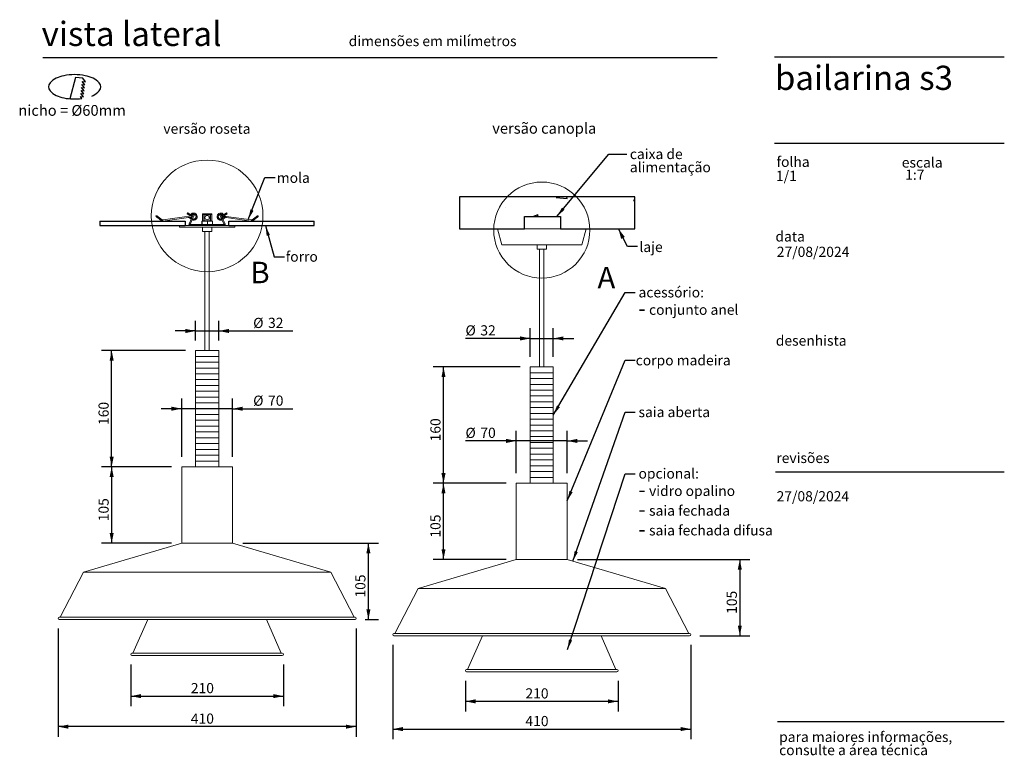
# Model space of a CAD drawing. Units: millimetres. Extents: x 0 to 199, y 0 to 267.
# Drawn here: x 5 to 199, y 122 to 267 of the extents above; entities that cross this region are included whole.
import ezdxf

# ---------------------------------------------------------------- set-up
doc = ezdxf.new("R2010")
doc.units = ezdxf.units.MM
for name, color, linetype in [('01', 7, 'Continuous'), ('NICHO', 7, 'Continuous'), ('SLD-0', 179, 'Continuous')]:
    doc.layers.add(name, color=color, linetype=linetype)
doc.layers.add('04', color=7, linetype='Continuous', lineweight=30)
doc.styles.add('SLDTEXTSTYLE0', font='TXT', dxfattribs={"width": 0.605})
doc.styles.add('SLDTEXTSTYLE1', font='TXT', dxfattribs={"width": 0.638186})
doc.styles.add('SLDTEXTSTYLE2', font='TXT', dxfattribs={"width": 0.7})
doc.dimstyles.new('SLDDIMSTYLE0', dxfattribs={"dimtxt": 0, "dimasz": 2, "dimexe": 0, "dimexo": 0.0625, "dimgap": 0, "dimtad": 0, "dimtih": 1, "dimtoh": 1, "dimdec": 0, "dimrnd": 1e-09, "dimzin": 0, "dimdsep": 46, "dimtxsty": 'Standard', "dimsah": 1, "dimcen": 0.09, "dimadec": 0, "dimazin": 0, "dimtfac": 2, "dimtdec": 0, "dimtofl": 0, "dimtmove": 0, "dimatfit": 3, "dimfxl": 0, "dimfrac": 2, "dimtolj": 1, "dimtzin": 0, "dimarcsym": 0})
doc.dimstyles.new('SLDDIMSTYLE1', dxfattribs={"dimtxt": 2, "dimasz": 2, "dimexe": 0, "dimexo": 0.0625, "dimgap": 0.5, "dimtad": 1, "dimdec": 0, "dimlfac": 7, "dimrnd": 1e-09, "dimzin": 12, "dimdsep": 46, "dimtxsty": 'SLDTEXTSTYLE0', "dimsah": 1, "dimcen": 0.09, "dimadec": 0, "dimazin": 3, "dimtfac": 1, "dimtmove": 0, "dimatfit": 0, "dimfxl": 0, "dimfrac": 2, "dimtolj": 1, "dimtzin": 12, "dimarcsym": 0})
doc.dimstyles.new('SLDDIMSTYLE2', dxfattribs={"dimtxt": 2, "dimasz": 2, "dimexe": 0, "dimexo": 0.0625, "dimgap": 0.5, "dimtad": 1, "dimdec": 1, "dimlfac": 7, "dimrnd": 1e-09, "dimzin": 12, "dimdsep": 46, "dimtxsty": 'SLDTEXTSTYLE0', "dimsah": 1, "dimcen": 0.09, "dimadec": 0, "dimazin": 3, "dimtfac": 1, "dimtdec": 1, "dimtofl": 0, "dimtmove": 0, "dimatfit": 3, "dimfxl": 0, "dimfrac": 2, "dimtolj": 1, "dimtzin": 12, "dimarcsym": 0})
doc.dimstyles.new('SLDDIMSTYLE3', dxfattribs={"dimtxt": 2, "dimasz": 2, "dimexe": 0, "dimexo": 0.0625, "dimgap": 0.5, "dimtad": 1, "dimdec": 1, "dimlfac": 7, "dimrnd": 1e-09, "dimzin": 12, "dimdsep": 46, "dimtxsty": 'SLDTEXTSTYLE0', "dimsah": 1, "dimcen": 0.09, "dimadec": 0, "dimazin": 3, "dimtfac": 1, "dimtdec": 1, "dimtmove": 0, "dimatfit": 0, "dimfxl": 0, "dimfrac": 2, "dimtolj": 1, "dimtzin": 12, "dimarcsym": 0})
doc.dimstyles.new('SLDDIMSTYLE5', dxfattribs={"dimtxt": 2, "dimasz": 2, "dimexe": 0, "dimexo": 0.0625, "dimgap": 0.5, "dimtad": 1, "dimdec": 0, "dimlfac": 7, "dimrnd": 1e-09, "dimzin": 12, "dimdsep": 46, "dimtxsty": 'SLDTEXTSTYLE0', "dimsah": 1, "dimcen": 0.09, "dimadec": 0, "dimazin": 3, "dimtfac": 1, "dimtdec": 0, "dimtmove": 0, "dimatfit": 0, "dimfxl": 0, "dimfrac": 2, "dimtolj": 1, "dimtzin": 12, "dimarcsym": 0})

# ---------------------------------------------------------------- blocks, each defined once
blk = doc.blocks.new('Bloco1')
at = {"layer": 'NICHO', "linetype": 'Continuous'}
for p, q in [((5.29, 4.24), (4.2, 0.04)), ((6.72, 4.06), (5.29, 4.24)), ((7.25, 3.39), (6.72, 4.06)), ((7.02, 1.6), (6.49, 2.27)), ((6.49, 2.27), (7.09, 2.19)), ((7.09, 2.19), (6.57, 2.87)), ((6.57, 2.87), (7.17, 2.79)), ((7.17, 2.79), (6.65, 3.46)), ((6.65, 3.46), (7.25, 3.39)), ((6.56, 0.09), (6.26, 0.47)), ((6.26, 0.47), (6.86, 0.4)), ((6.86, 0.4), (6.34, 1.07)), ((6.34, 1.07), (6.94, 1)), ((6.94, 1), (6.42, 1.67)), ((6.42, 1.67), (7.02, 1.6))]:
    blk.add_line(p, q, dxfattribs=at)
for centre, radius, start, end in [((3.06, 0.73), 3.69, 114.969, 138.3456), ((4.31, -1.95), 6.65, 100.917, 114.969), ((5.13, -6.21), 10.99, 79.083, 100.917), ((5.96, -1.95), 6.65, 65.031, 79.083), ((7.2, 0.73), 3.69, 41.6544, 65.031), ((1.2, 2.39), 1.2, 138.3456, 221.6544), ((9.07, 2.39), 1.2, 318.3456, 41.6544), ((3.06, 4.05), 3.69, 221.6544, 245.031), ((4.31, 6.73), 6.65, 245.031, 259.083), ((5.13, 10.99), 10.99, 259.083, 277.4554), ((5.96, 6.73), 6.65, 292.4162, 294.969), ((7.2, 4.05), 3.69, 294.969, 318.3456)]:
    blk.add_arc(centre, radius, start, end, dxfattribs=at)
blk = doc.blocks.new('Bloco2')
at = {"color": 7, "linetype": 'Continuous'}
blk.add_blockref('Bloco1', (0, 0), dxfattribs=at)
blk = doc.blocks.new('Bloco3')
at = {"color": 7, "linetype": 'Continuous'}
blk.add_blockref('Bloco2', (0, 3.55), dxfattribs=at)
at = {"layer": '01', "insert": (4.64, 2.36), "char_height": 2.1167, "attachment_point": 2, "style": 'SLDTEXTSTYLE0'}
blk.add_mtext('nicho = Ø60mm', dxfattribs=at)
blk = doc.blocks.new('SW_NOTE_0')
at = {"layer": '01', "color": 0, "char_height": 2, "attachment_point": 1, "style": 'SLDTEXTSTYLE0'}
for s, insert in [('caixa de', (0.61, 1.01)), ('alimentação', (0.61, -1.57))]:
    blk.add_mtext(s, dxfattribs=dict(at, insert=insert))
blk = doc.blocks.new('SW_NOTE_2')
at = {"color": 0, "linetype": 'Continuous', "lineweight": 0, "char_height": 2, "attachment_point": 1, "style": 'SLDTEXTSTYLE1'}
for s, insert in [('para maiores informações,', (0, 2.58)), ('consulte a área técnica', (0, -0.01))]:
    blk.add_mtext(s, dxfattribs=dict(at, insert=insert))
blk = doc.blocks.new('_D')
at = {"layer": '04'}
for p, q in [((40.01, 203.88), (40.01, 207.74)), ((44.54, 203.88), (44.54, 207.74)), ((40.01, 205.74), (36.01, 205.74)), ((40.01, 205.74), (44.54, 205.74)), ((44.54, 205.74), (59.13, 205.74))]:
    blk.add_line(p, q, dxfattribs=at)
for points in [[(40.01, 205.74), (38.01, 206.14), (38.01, 205.34)], [(44.54, 205.74), (46.54, 205.34), (46.54, 206.14)]]:
    blk.add_solid(points, dxfattribs=at)
at = {"layer": '04', "char_height": 2, "attachment_point": 1, "style": 'SLDTEXTSTYLE0'}
for s, insert in [('%%c', (51.32, 208.32, 0.01)), ('32', (54.24, 208.33, 0.01))]:
    blk.add_mtext(s, dxfattribs=dict(at, insert=insert))
blk = doc.blocks.new('_D_1')
at = {"layer": '04'}
for p, q in [((38.01, 201.88), (21.51, 201.88)), ((23.51, 179.02), (23.51, 201.88)), ((35.27, 179.02), (21.51, 179.02))]:
    blk.add_line(p, q, dxfattribs=at)
for points in [[(23.51, 201.88), (23.11, 199.88), (23.91, 199.88)], [(23.51, 179.02), (23.91, 181.02), (23.11, 181.02)]]:
    blk.add_solid(points, dxfattribs=at)
at = {"layer": '04', "insert": (20.93, 187.25, 0.01), "char_height": 2, "attachment_point": 1, "rotation": 90, "style": 'SLDTEXTSTYLE0'}
blk.add_mtext('160', dxfattribs=at)
blk = doc.blocks.new('_D_2')
at = {"layer": '01'}
for p, q in [((37.27, 181.02), (37.27, 192.45)), ((47.27, 181.02), (47.27, 192.45)), ((37.27, 190.45), (33.27, 190.45)), ((47.27, 190.45), (37.27, 190.45)), ((47.27, 190.45), (59.13, 190.45))]:
    blk.add_line(p, q, dxfattribs=at)
for points in [[(37.27, 190.45), (35.27, 190.85), (35.27, 190.05)], [(47.27, 190.45), (49.27, 190.05), (49.27, 190.85)]]:
    blk.add_solid(points, dxfattribs=at)
at = {"layer": '01', "char_height": 2, "attachment_point": 1, "style": 'SLDTEXTSTYLE0'}
for s, insert in [('%%c', (51.32, 193.03, 0.01)), ('70', (54.24, 193.04, 0.01))]:
    blk.add_mtext(s, dxfattribs=dict(at, insert=insert))
blk = doc.blocks.new('_D_3')
at = {"layer": '01'}
for p, q in [((35.27, 179.02), (21.51, 179.02)), ((23.51, 179.02), (23.51, 164.02)), ((35.27, 164.02), (21.51, 164.02))]:
    blk.add_line(p, q, dxfattribs=at)
for points in [[(23.51, 179.02), (23.11, 177.02), (23.91, 177.02)], [(23.51, 164.02), (23.91, 166.02), (23.11, 166.02)]]:
    blk.add_solid(points, dxfattribs=at)
at = {"layer": '01', "insert": (20.93, 168.32, 0.01), "char_height": 2, "attachment_point": 1, "rotation": 90, "style": 'SLDTEXTSTYLE0'}
blk.add_mtext('105', dxfattribs=at)
blk = doc.blocks.new('_D_4')
at = {"layer": '01'}
for p, q in [((12.99, 147.25), (12.99, 125.94)), ((71.56, 147.25), (71.56, 125.94)), ((71.56, 127.94), (12.99, 127.94))]:
    blk.add_line(p, q, dxfattribs=at)
for points in [[(12.99, 127.94), (14.99, 127.54), (14.99, 128.34)], [(71.56, 127.94), (69.56, 128.34), (69.56, 127.54)]]:
    blk.add_solid(points, dxfattribs=at)
at = {"layer": '01', "insert": (39.07, 130.52, 0.01), "char_height": 2, "attachment_point": 1, "style": 'SLDTEXTSTYLE0'}
blk.add_mtext('410', dxfattribs=at)
blk = doc.blocks.new('_D_5')
at = {"layer": '01'}
for p, q in [((49.27, 164.02), (75.96, 164.02)), ((73.96, 149.02), (73.96, 164.02)), ((73.33, 149.02), (75.96, 149.02))]:
    blk.add_line(p, q, dxfattribs=at)
for points in [[(73.96, 164.02), (73.56, 162.02), (74.36, 162.02)], [(73.96, 149.02), (74.36, 151.02), (73.56, 151.02)]]:
    blk.add_solid(points, dxfattribs=at)
at = {"layer": '01', "insert": (71.38, 153.32, 0.01), "char_height": 2, "attachment_point": 1, "rotation": 90, "style": 'SLDTEXTSTYLE0'}
blk.add_mtext('105', dxfattribs=at)
blk = doc.blocks.new('_D_6')
at = {"layer": '01'}
for p, q in [((27.27, 140.17), (27.27, 131.94)), ((57.27, 140.17), (57.27, 131.94)), ((27.27, 133.94), (57.27, 133.94))]:
    blk.add_line(p, q, dxfattribs=at)
for points in [[(27.27, 133.94), (29.27, 133.54), (29.27, 134.34)], [(57.27, 133.94), (55.27, 134.34), (55.27, 133.54)]]:
    blk.add_solid(points, dxfattribs=at)
at = {"layer": '01', "insert": (39.07, 136.52, 0.01), "char_height": 2, "attachment_point": 1, "style": 'SLDTEXTSTYLE0'}
blk.add_mtext('210', dxfattribs=at)
blk = doc.blocks.new('_D_8')
at = {"layer": '04'}
for p, q in [((105.76, 200.67), (105.76, 206.27)), ((110.3, 200.67), (110.3, 206.27)), ((105.76, 204.27), (93.04, 204.27)), ((105.76, 204.27), (110.3, 204.27)), ((110.3, 204.27), (114.3, 204.27))]:
    blk.add_line(p, q, dxfattribs=at)
for points in [[(105.76, 204.27), (103.76, 204.67), (103.76, 203.87)], [(110.3, 204.27), (112.3, 203.87), (112.3, 204.67)]]:
    blk.add_solid(points, dxfattribs=at)
at = {"layer": '04', "char_height": 2, "attachment_point": 1, "style": 'SLDTEXTSTYLE0'}
for s, insert in [('%%c', (93.04, 206.85, 0.01)), ('32', (95.96, 206.86, 0.01))]:
    blk.add_mtext(s, dxfattribs=dict(at, insert=insert))
blk = doc.blocks.new('_D_9')
at = {"layer": '04'}
for p, q in [((103.76, 198.67), (86.72, 198.67)), ((88.72, 175.81), (88.72, 198.67)), ((101.03, 175.81), (86.72, 175.81))]:
    blk.add_line(p, q, dxfattribs=at)
for points in [[(88.72, 198.67), (88.32, 196.67), (89.12, 196.67)], [(88.72, 175.81), (89.12, 177.81), (88.32, 177.81)]]:
    blk.add_solid(points, dxfattribs=at)
at = {"layer": '04', "insert": (86.14, 184.03, 0.01), "char_height": 2, "attachment_point": 1, "rotation": 90, "style": 'SLDTEXTSTYLE0'}
blk.add_mtext('160', dxfattribs=at)
blk = doc.blocks.new('_D_10')
at = {"layer": '01'}
for p, q in [((103.03, 177.81), (103.03, 186.12)), ((113.03, 177.81), (113.03, 186.12)), ((103.03, 184.12), (93.04, 184.12)), ((113.03, 184.12), (103.03, 184.12)), ((113.03, 184.12), (117.03, 184.12))]:
    blk.add_line(p, q, dxfattribs=at)
for points in [[(103.03, 184.12), (101.03, 184.52), (101.03, 183.72)], [(113.03, 184.12), (115.03, 183.72), (115.03, 184.52)]]:
    blk.add_solid(points, dxfattribs=at)
at = {"layer": '01', "char_height": 2, "attachment_point": 1, "style": 'SLDTEXTSTYLE0'}
for s, insert in [('%%c', (93.04, 186.7, 0.01)), ('70', (95.96, 186.71, 0.01))]:
    blk.add_mtext(s, dxfattribs=dict(at, insert=insert))
blk = doc.blocks.new('_D_11')
at = {"layer": '01'}
for p, q in [((115.03, 160.81), (148.95, 160.81)), ((146.95, 160.81), (146.95, 145.81)), ((139.09, 145.81), (148.95, 145.81))]:
    blk.add_line(p, q, dxfattribs=at)
for points in [[(146.95, 160.81), (146.55, 158.81), (147.35, 158.81)], [(146.95, 145.81), (147.35, 147.81), (146.55, 147.81)]]:
    blk.add_solid(points, dxfattribs=at)
at = {"layer": '01', "insert": (144.37, 150.11, 0.01), "char_height": 2, "attachment_point": 1, "rotation": 90, "style": 'SLDTEXTSTYLE0'}
blk.add_mtext('105', dxfattribs=at)
blk = doc.blocks.new('_D_12')
at = {"layer": '01'}
for p, q in [((101.03, 175.81), (86.72, 175.81)), ((88.72, 160.81), (88.72, 175.81)), ((101.03, 160.81), (86.72, 160.81))]:
    blk.add_line(p, q, dxfattribs=at)
for points in [[(88.72, 175.81), (88.32, 173.81), (89.12, 173.81)], [(88.72, 160.81), (89.12, 162.81), (88.32, 162.81)]]:
    blk.add_solid(points, dxfattribs=at)
at = {"layer": '01', "insert": (86.14, 165.11, 0.01), "char_height": 2, "attachment_point": 1, "rotation": 90, "style": 'SLDTEXTSTYLE0'}
blk.add_mtext('105', dxfattribs=at)
blk = doc.blocks.new('_D_13')
at = {"layer": '01'}
for p, q in [((78.75, 144.04), (78.75, 125.46)), ((137.32, 144.04), (137.32, 125.46)), ((78.75, 127.46), (137.32, 127.46))]:
    blk.add_line(p, q, dxfattribs=at)
for points in [[(78.75, 127.46), (80.75, 127.06), (80.75, 127.86)], [(137.32, 127.46), (135.32, 127.86), (135.32, 127.06)]]:
    blk.add_solid(points, dxfattribs=at)
at = {"layer": '01', "insert": (104.82, 130.04, 0.01), "char_height": 2, "attachment_point": 1, "style": 'SLDTEXTSTYLE0'}
blk.add_mtext('410', dxfattribs=at)
blk = doc.blocks.new('_D_14')
at = {"layer": '01'}
for p, q in [((93.03, 136.96), (93.03, 130.91)), ((123.03, 136.96), (123.03, 130.91)), ((123.03, 132.91), (93.03, 132.91))]:
    blk.add_line(p, q, dxfattribs=at)
for points in [[(93.03, 132.91), (95.03, 132.51), (95.03, 133.31)], [(123.03, 132.91), (121.03, 133.31), (121.03, 132.51)]]:
    blk.add_solid(points, dxfattribs=at)
at = {"layer": '01', "insert": (104.82, 135.48, 0.01), "char_height": 2, "attachment_point": 1, "style": 'SLDTEXTSTYLE0'}
blk.add_mtext('210', dxfattribs=at)
blk = doc.blocks.new('SW_NOTE_3')
at = {"layer": '04', "color": 0, "attachment_point": 1}
for s, insert, char_height, style in [('acessório:', (0.63, 1.03), 2, 'SLDTEXTSTYLE0'), ('-', (0.63, -1.68), 2.91, 'SLDTEXTSTYLE2'), ('conjunto anel', (2.7, -2.39), 2, 'SLDTEXTSTYLE0')]:
    blk.add_mtext(s, dxfattribs=dict(at, insert=insert, char_height=char_height, style=style))
blk = doc.blocks.new('SW_NOTE_4')
at = {"layer": '01', "color": 0, "attachment_point": 1}
for s, insert, char_height, style in [('opcional:', (0.63, 1.04), 2, 'SLDTEXTSTYLE0'), ('-', (0.63, -1.66), 2.91, 'SLDTEXTSTYLE2'), ('vidro opalino', (2.7, -2.38), 2, 'SLDTEXTSTYLE0'), ('-', (0.63, -5.55), 2.91, 'SLDTEXTSTYLE2'), ('saia fechada', (2.7, -6.26), 2, 'SLDTEXTSTYLE0'), ('-', (0.63, -9.43), 2.91, 'SLDTEXTSTYLE2'), ('saia fechada difusa', (2.7, -10.14), 2, 'SLDTEXTSTYLE0')]:
    blk.add_mtext(s, dxfattribs=dict(at, insert=insert, char_height=char_height, style=style))

msp = doc.modelspace()

# ---------------------------------------------------------------- hatches: boundary and pattern name
at = {"layer": '01'}
h = msp.add_hatch(dxfattribs=at)
h.set_pattern_fill('AR-CONC', color=256, scale=0.142857, style=0)
h.paths.add_polyline_path([(126.342, 232.129), (91.896, 232.129), (91.896, 225.815), (104.658, 225.815), (104.658, 228.249), (111.695, 228.249), (111.695, 225.815), (126.342, 225.815)], flags=0)
h = msp.add_hatch(dxfattribs=at)
h.set_pattern_fill('AR-CONC', color=256, scale=0.142857, style=0)
h.paths.add_polyline_path([(37.988, 226.453), (37.988, 227.346), (21.209, 227.346), (21.209, 226.453)], flags=0)
h = msp.add_hatch(dxfattribs=at)
h.set_pattern_fill('AR-CONC', color=256, scale=0.142857, style=0)
h.paths.add_polyline_path([(46.559, 226.453), (63.338, 226.453), (63.338, 227.346), (46.559, 227.346)], flags=0)

# ---------------------------------------------------------------- linework, layer by layer
at = {"color": 7, "linetype": 'Continuous', "lineweight": 15}
for p, q in [((39.252, 228.361), (33.57, 227.562)), ((38.362, 228.779), (38.842, 228.469)), ((38.941, 228.659), (38.461, 228.969)), ((38.961, 228.427), (38.94, 228.317)), ((39.227, 227.854), (39.589, 228.631)), ((39.783, 228.541), (39.421, 227.764)), ((39.589, 228.631), (39.783, 228.541)), ((41.345, 228.668), (41.345, 227.382)), ((41.618, 228.668), (41.368, 228.668)), ((41.368, 227.382), (41.368, 228.668)), ((41.416, 228.739), (41.438, 228.739)), ((41.438, 228.739), (41.688, 228.739)), ((41.688, 228.668), (41.618, 228.668)), ((41.618, 227.382), (41.618, 228.668)), ((41.688, 228.739), (41.688, 228.668)), ((41.688, 228.739), (42.859, 228.739)), ((42.859, 228.668), (41.688, 228.668)), ((41.688, 228.668), (41.688, 227.382)), ((42.859, 228.739), (42.859, 228.668)), ((42.859, 228.739), (43.109, 228.739)), ((42.859, 227.382), (42.859, 228.668)), ((42.929, 228.668), (42.859, 228.668)), ((42.929, 228.668), (42.929, 227.382)), ((43.179, 228.668), (42.929, 228.668)), ((43.109, 228.739), (43.131, 228.739)), ((43.179, 227.382), (43.179, 228.668)), ((43.202, 227.382), (43.202, 228.668)), ((44.764, 228.541), (44.958, 228.631)), ((45.126, 227.764), (44.764, 228.541)), ((44.958, 228.631), (45.32, 227.854)), ((45.389, 228.348), (45.295, 228.361)), ((46.086, 228.969), (45.606, 228.659)), ((46.036, 228.257), (45.609, 228.317)), ((45.705, 228.469), (46.185, 228.779)), ((32.49, 228.042), (33.308, 227.425)), ((33.437, 227.596), (32.619, 228.213)), ((33.599, 227.35), (39.038, 228.114)), ((36.845, 226.453), (36.845, 226.168)), ((36.845, 226.453), (42.599, 226.453)), ((39.227, 227.854), (38.725, 226.779)), ((38.919, 226.688), (38.725, 226.779)), ((38.779, 227.983), (39.155, 227.7)), ((39.421, 227.764), (38.919, 226.688)), ((38.932, 226.668), (38.932, 226.453)), ((38.932, 226.668), (45.615, 226.668)), ((39.038, 228.114), (39.282, 228.149)), ((39.421, 227.764), (39.227, 227.854)), ((41.224, 226.668), (41.224, 227.311)), ((41.285, 227.311), (41.224, 227.311)), ((41.285, 226.668), (41.285, 227.311)), ((41.574, 227.311), (41.285, 227.311)), ((41.368, 227.382), (41.618, 227.382)), ((41.688, 227.311), (41.574, 227.311)), ((41.688, 227.382), (41.618, 227.382)), ((41.688, 227.382), (42.859, 227.382)), ((41.688, 227.382), (41.688, 227.311)), ((42.859, 227.311), (41.688, 227.311)), ((42.335, 226.668), (42.335, 227.311)), ((42.599, 226.453), (47.702, 226.453)), ((42.859, 227.382), (42.859, 227.311)), ((42.929, 227.382), (42.859, 227.382)), ((42.98, 227.311), (42.859, 227.311)), ((42.929, 227.382), (43.179, 227.382)), ((43.324, 227.311), (42.98, 227.311)), ((43.324, 226.668), (43.324, 227.311)), ((45.32, 227.854), (45.126, 227.764)), ((45.628, 226.688), (45.126, 227.764)), ((45.265, 228.149), (45.393, 228.131)), ((45.639, 228.154), (45.3, 227.898)), ((45.822, 226.779), (45.32, 227.854)), ((45.392, 227.7), (45.768, 227.983)), ((45.613, 228.199), (45.613, 228.246)), ((45.615, 226.668), (45.615, 226.453)), ((45.628, 226.688), (45.822, 226.779)), ((46.006, 228.044), (50.948, 227.35)), ((50.978, 227.562), (46.036, 228.257)), ((47.702, 226.168), (47.702, 226.453)), ((51.928, 228.213), (51.11, 227.596)), ((51.239, 227.425), (52.057, 228.042)), ((36.845, 226.168), (42.599, 226.168)), ((41.366, 226.168), (41.366, 225.311)), ((43.181, 225.311), (41.366, 225.311)), ((41.845, 225.311), (41.845, 201.882)), ((42.599, 226.168), (47.702, 226.168)), ((42.702, 201.882), (42.702, 225.311)), ((43.181, 225.311), (43.181, 226.168)), ((99.317, 225.815), (100.174, 222.672)), ((99.317, 225.815), (116.745, 225.815)), ((115.888, 222.672), (116.745, 225.815)), ((100.174, 222.672), (115.888, 222.672)), ((107.124, 222.672), (107.124, 221.815)), ((108.938, 221.815), (108.938, 222.672)), ((108.938, 221.815), (107.124, 221.815)), ((107.603, 221.815), (107.603, 198.672)), ((108.46, 198.672), (108.46, 221.815)), ((40.006, 201.882), (40.006, 200.739)), ((40.006, 201.882), (44.541, 201.882)), ((44.541, 200.739), (44.541, 201.882)), ((40.006, 200.739), (40.006, 199.596)), ((40.006, 200.739), (44.541, 200.739)), ((40.006, 199.596), (40.006, 198.453)), ((40.006, 199.596), (44.541, 199.596)), ((44.541, 199.596), (44.541, 200.739)), ((44.541, 198.453), (44.541, 199.596)), ((40.006, 198.453), (40.006, 197.311)), ((40.006, 198.453), (44.541, 198.453)), ((44.541, 197.311), (44.541, 198.453)), ((105.763, 198.672), (105.763, 197.529)), ((105.763, 198.672), (110.299, 198.672)), ((105.763, 197.529), (105.763, 196.386)), ((105.763, 197.529), (110.299, 197.529)), ((110.299, 197.529), (110.299, 198.672)), ((110.299, 196.386), (110.299, 197.529)), ((40.006, 197.311), (40.006, 196.168)), ((40.006, 197.311), (44.541, 197.311)), ((40.006, 196.168), (40.006, 195.025)), ((40.006, 196.168), (44.541, 196.168)), ((44.541, 196.168), (44.541, 197.311)), ((44.541, 195.025), (44.541, 196.168)), ((105.763, 196.386), (105.763, 195.243)), ((105.763, 196.386), (110.299, 196.386)), ((110.299, 195.243), (110.299, 196.386)), ((40.006, 195.025), (40.006, 193.882)), ((40.006, 195.025), (44.541, 195.025)), ((40.006, 193.882), (40.006, 192.739)), ((40.006, 193.882), (44.541, 193.882)), ((44.541, 193.882), (44.541, 195.025)), ((44.541, 192.739), (44.541, 193.882)), ((105.763, 195.243), (105.763, 194.1)), ((105.763, 195.243), (110.299, 195.243)), ((105.763, 194.1), (105.763, 192.957)), ((105.763, 194.1), (110.299, 194.1)), ((110.299, 194.1), (110.299, 195.243)), ((110.299, 192.957), (110.299, 194.1)), ((40.006, 192.739), (40.006, 191.596)), ((40.006, 192.739), (44.541, 192.739)), ((40.006, 191.596), (40.006, 190.453)), ((40.006, 191.596), (44.541, 191.596)), ((44.541, 191.596), (44.541, 192.739)), ((44.541, 190.453), (44.541, 191.596)), ((105.763, 192.957), (105.763, 191.815)), ((105.763, 192.957), (110.299, 192.957)), ((105.763, 191.815), (105.763, 190.672)), ((105.763, 191.815), (110.299, 191.815)), ((110.299, 191.815), (110.299, 192.957)), ((110.299, 190.672), (110.299, 191.815)), ((40.006, 190.453), (40.006, 189.311)), ((40.006, 190.453), (44.541, 190.453)), ((44.541, 189.311), (44.541, 190.453)), ((105.763, 190.672), (105.763, 189.529)), ((105.763, 190.672), (110.299, 190.672)), ((110.299, 189.529), (110.299, 190.672)), ((40.006, 189.311), (40.006, 188.168)), ((40.006, 189.311), (44.541, 189.311)), ((40.006, 188.168), (40.006, 187.025)), ((40.006, 188.168), (44.541, 188.168)), ((44.541, 188.168), (44.541, 189.311)), ((44.541, 187.025), (44.541, 188.168)), ((105.763, 189.529), (105.763, 188.386)), ((105.763, 189.529), (110.299, 189.529)), ((105.763, 188.386), (105.763, 187.243)), ((105.763, 188.386), (110.299, 188.386)), ((110.299, 188.386), (110.299, 189.529)), ((110.299, 187.243), (110.299, 188.386)), ((40.006, 187.025), (40.006, 185.882)), ((40.006, 187.025), (44.541, 187.025)), ((40.006, 185.882), (40.006, 184.739)), ((40.006, 185.882), (44.541, 185.882)), ((44.541, 185.882), (44.541, 187.025)), ((44.541, 184.739), (44.541, 185.882)), ((105.763, 187.243), (105.763, 186.1)), ((105.763, 187.243), (110.299, 187.243)), ((105.763, 186.1), (105.763, 184.957)), ((105.763, 186.1), (110.299, 186.1)), ((110.299, 186.1), (110.299, 187.243)), ((110.299, 184.957), (110.299, 186.1)), ((40.006, 184.739), (40.006, 183.596)), ((40.006, 184.739), (44.541, 184.739)), ((44.541, 183.596), (44.541, 184.739)), ((105.763, 184.957), (105.763, 183.815)), ((105.763, 184.957), (110.299, 184.957)), ((105.763, 183.815), (105.763, 182.672)), ((105.763, 183.815), (110.299, 183.815)), ((110.299, 183.815), (110.299, 184.957)), ((110.299, 182.672), (110.299, 183.815)), ((40.006, 183.596), (40.006, 182.453)), ((40.006, 183.596), (44.541, 183.596)), ((40.006, 182.453), (40.006, 181.311)), ((40.006, 182.453), (44.541, 182.453)), ((44.541, 182.453), (44.541, 183.596)), ((44.541, 181.311), (44.541, 182.453)), ((105.763, 182.672), (105.763, 181.529)), ((105.763, 182.672), (110.299, 182.672)), ((110.299, 181.529), (110.299, 182.672)), ((40.006, 181.311), (40.006, 180.168)), ((40.006, 181.311), (44.541, 181.311)), ((40.006, 180.168), (40.006, 179.025)), ((40.006, 180.168), (44.541, 180.168)), ((44.541, 180.168), (44.541, 181.311)), ((44.541, 179.025), (44.541, 180.168)), ((105.763, 181.529), (105.763, 180.386)), ((105.763, 181.529), (110.299, 181.529)), ((105.763, 180.386), (105.763, 179.243)), ((105.763, 180.386), (110.299, 180.386)), ((110.299, 180.386), (110.299, 181.529)), ((110.299, 179.243), (110.299, 180.386)), ((37.274, 179.025), (37.274, 164.025)), ((37.274, 179.025), (42.274, 179.025)), ((42.274, 179.025), (47.274, 179.025)), ((47.274, 164.025), (47.274, 179.025)), ((105.763, 179.243), (105.763, 178.1)), ((105.763, 179.243), (110.299, 179.243)), ((105.763, 178.1), (105.763, 176.957)), ((105.763, 178.1), (110.299, 178.1)), ((110.299, 178.1), (110.299, 179.243)), ((110.299, 176.957), (110.299, 178.1)), ((105.763, 176.957), (105.763, 175.815)), ((105.763, 176.957), (110.299, 176.957)), ((110.299, 175.815), (110.299, 176.957)), ((103.031, 175.815), (103.031, 160.815)), ((103.031, 175.815), (108.031, 175.815)), ((108.031, 175.815), (113.031, 175.815)), ((113.031, 160.815), (113.031, 175.815)), ((37.274, 164.025), (17.988, 158.311)), ((37.274, 164.025), (41.986, 164.025)), ((37.274, 164.025), (42.274, 164.025)), ((41.986, 164.025), (47.274, 164.025)), ((42.274, 164.025), (47.274, 164.025)), ((66.559, 158.311), (47.274, 164.025)), ((103.031, 160.815), (83.745, 155.1)), ((103.031, 160.815), (107.744, 160.815)), ((103.031, 160.815), (108.031, 160.815)), ((107.744, 160.815), (113.031, 160.815)), ((108.031, 160.815), (113.031, 160.815)), ((132.317, 155.1), (113.031, 160.815)), ((17.988, 158.311), (13.4, 149.482)), ((17.988, 158.311), (40.878, 158.311)), ((40.878, 158.311), (66.559, 158.311)), ((71.147, 149.482), (66.559, 158.311)), ((83.745, 155.1), (79.157, 146.272)), ((83.745, 155.1), (106.636, 155.1)), ((106.636, 155.1), (132.317, 155.1)), ((136.905, 146.272), (132.317, 155.1)), ((71.331, 149.482), (13.216, 149.482)), ((13.216, 149.025), (71.331, 149.025)), ((30.624, 149.025), (27.697, 142.396)), ((56.85, 142.396), (53.923, 149.025)), ((137.088, 146.272), (78.974, 146.272)), ((78.974, 145.815), (137.088, 145.815)), ((96.382, 145.815), (93.454, 139.186)), ((122.608, 139.186), (119.681, 145.815)), ((57.045, 142.396), (27.502, 142.396)), ((27.502, 141.939), (57.045, 141.939)), ((122.803, 139.186), (93.26, 139.186)), ((93.26, 138.729), (122.803, 138.729))]:
    msp.add_line(p, q, dxfattribs=at)
at = {"color": 8, "linetype": 'Continuous', "lineweight": 15}
for p, q in [((41.368, 228.668), (41.345, 228.668)), ((43.202, 228.668), (43.179, 228.668)), ((41.345, 227.382), (41.368, 227.382)), ((43.179, 227.382), (43.202, 227.382))]:
    msp.add_line(p, q, dxfattribs=at)
at = {"color": 7, "linetype": 'Continuous', "lineweight": 15, "flags": 128}
for points in [[(32.619, 228.213), (32.574, 228.246), (32.532, 228.279), (32.492, 228.308), (32.458, 228.335), (32.429, 228.356), (32.408, 228.372), (32.395, 228.382), (32.391, 228.385)], [(38.461, 228.969), (38.454, 228.963), (38.44, 228.944), (38.422, 228.915), (38.402, 228.879), (38.384, 228.842), (38.37, 228.81), (38.363, 228.788), (38.362, 228.779), (38.37, 228.784), (38.383, 228.803), (38.401, 228.833), (38.421, 228.869), (38.439, 228.906), (38.453, 228.938), (38.461, 228.96), (38.461, 228.969)], [(39.478, 228.393), (39.453, 228.389), (39.41, 228.383), (39.361, 228.376), (39.308, 228.369), (39.252, 228.361)], [(45.295, 228.361), (45.239, 228.369), (45.186, 228.376), (45.137, 228.383), (45.095, 228.389), (45.069, 228.393)], [(52.156, 228.385), (52.152, 228.382), (52.139, 228.372), (52.118, 228.356), (52.089, 228.335), (52.055, 228.308), (52.015, 228.279), (51.973, 228.246), (51.928, 228.213)], [(52.156, 228.385), (52.152, 228.382), (52.139, 228.372), (52.118, 228.356), (52.089, 228.335), (52.055, 228.308), (52.015, 228.279), (51.973, 228.246), (51.928, 228.213)], [(32.262, 228.214), (32.266, 228.21), (32.279, 228.201), (32.3, 228.185), (32.329, 228.163), (32.363, 228.137), (32.403, 228.108), (32.446, 228.075), (32.49, 228.042)], [(39.282, 228.149), (39.337, 228.156), (39.37, 228.161)], [(45.177, 228.161), (45.21, 228.156), (45.265, 228.149)], [(52.057, 228.042), (52.102, 228.075), (52.144, 228.108), (52.184, 228.137), (52.218, 228.163), (52.247, 228.185), (52.268, 228.201), (52.281, 228.21), (52.285, 228.214)], [(52.057, 228.042), (52.102, 228.075), (52.144, 228.108), (52.184, 228.137), (52.218, 228.163), (52.247, 228.185), (52.268, 228.201), (52.281, 228.21), (52.285, 228.214)]]:
    msp.add_lwpolyline(points, dxfattribs=at)
at = {"color": 8, "linetype": 'Continuous', "lineweight": 15, "flags": 128}
for points in [[(39.252, 228.361), (39.254, 228.353), (39.257, 228.33), (39.262, 228.295), (39.267, 228.255), (39.273, 228.214), (39.278, 228.18), (39.281, 228.157), (39.282, 228.149)], [(45.265, 228.149), (45.266, 228.157), (45.269, 228.18), (45.274, 228.214), (45.28, 228.255), (45.285, 228.295), (45.29, 228.33), (45.293, 228.353), (45.295, 228.361)], [(32.619, 228.213), (32.614, 228.206), (32.6, 228.188), (32.579, 228.16), (32.554, 228.127), (32.53, 228.095), (32.509, 228.067), (32.495, 228.048), (32.49, 228.042)], [(33.437, 227.596), (33.432, 227.59), (33.418, 227.571), (33.397, 227.544), (33.373, 227.511), (33.348, 227.478), (33.327, 227.45), (33.313, 227.432), (33.308, 227.425), (33.308, 227.425)], [(33.57, 227.562), (33.571, 227.554), (33.574, 227.531), (33.579, 227.497), (33.584, 227.456), (33.59, 227.415), (33.595, 227.381), (33.598, 227.358), (33.599, 227.35)], [(38.779, 227.983), (38.784, 227.989), (38.798, 228.008), (38.819, 228.036), (38.843, 228.068), (38.859, 228.089)], [(45.639, 228.154), (45.644, 228.147), (45.658, 228.129), (45.679, 228.101), (45.704, 228.068), (45.728, 228.036), (45.749, 228.008), (45.763, 227.989), (45.768, 227.983), (45.768, 227.983)], [(46.036, 228.257), (46.035, 228.249), (46.032, 228.226), (46.027, 228.191), (46.021, 228.151), (46.016, 228.11), (46.011, 228.075), (46.008, 228.052), (46.006, 228.044), (46.006, 228.044)], [(50.978, 227.562), (50.976, 227.554), (50.973, 227.531), (50.968, 227.497), (50.963, 227.456), (50.957, 227.415), (50.952, 227.381), (50.949, 227.358), (50.948, 227.35), (50.948, 227.35)], [(51.11, 227.596), (51.115, 227.59), (51.129, 227.571), (51.15, 227.544), (51.174, 227.511), (51.199, 227.478), (51.22, 227.45), (51.234, 227.432), (51.239, 227.425), (51.239, 227.425)], [(51.928, 228.213), (51.933, 228.206), (51.947, 228.188), (51.968, 228.16), (51.993, 228.127), (52.017, 228.095), (52.038, 228.067), (52.052, 228.048), (52.057, 228.042)]]:
    msp.add_lwpolyline(points, dxfattribs=at)
at = {"color": 7, "linetype": 'Continuous', "lineweight": 0}
for centre, radius in [((42.274, 228.364), 10.968), ((108.031, 225.575), 9.445)]:
    msp.add_circle(centre, radius, dxfattribs=at)
at = {"color": 7, "linetype": 'Continuous', "lineweight": 15}
msp.add_circle((42.274, 228.025), 0.429, dxfattribs=at)
for centre, radius, start, end in [((32.326, 228.299), 0.107, 53, 233), ((38.604, 228.713), 0.341, 314.27953, 350.90508), ((38.978, 228.288), 0.398, 42.80332, 74.04939), ((39.625, 228.223), 0.693, 245.71281, 87.36641), ((39.331, 228.825), 0.338, 338.49693, 15.41788), ((41.416, 228.668), 0.0714, 90, 180), ((41.439, 228.669), 0.0706, 90.73574, 180.71987), ((41.689, 228.669), 0.0706, 90.73571, 180.71984), ((42.859, 228.669), 0.0706, 359.28016, 89.26429), ((43.108, 228.669), 0.0706, 359.28013, 89.26426), ((43.131, 228.668), 0.0714, 0, 90), ((45.318, 228.388), 0.395, 11.72283, 43.21), ((45.738, 228.668), 0.46, 13.94634, 40.88625), ((52.221, 228.299), 0.107, 307, 127), ((33.545, 227.739), 0.393, 233, 278), ((33.545, 227.739), 0.179, 233, 278), ((38.585, 227.726), 0.321, 53, 98), ((38.932, 226.682), 0.229, 155, 270), ((38.932, 226.682), 0.0143, 155, 270), ((41.416, 227.382), 0.0714, 180, 270), ((41.439, 227.381), 0.0706, 179.28013, 269.26426), ((41.689, 227.381), 0.0706, 179.28016, 269.26429), ((42.859, 227.381), 0.0706, 270.73571, 0.71984), ((43.108, 227.381), 0.0706, 270.73574, 0.71987), ((43.131, 227.382), 0.0714, 270, 0), ((45.615, 226.682), 0.229, 270, 25), ((45.615, 226.682), 0.0143, 270, 25), ((45.962, 227.726), 0.536, 82, 127), ((45.962, 227.726), 0.321, 82, 127), ((13.216, 149.253), 0.229, 90, 270), ((71.331, 149.253), 0.229, 270, 90), ((78.974, 146.043), 0.229, 90, 270), ((137.088, 146.043), 0.229, 270, 90), ((27.502, 142.168), 0.229, 90, 270), ((57.045, 142.168), 0.229, 270, 90), ((93.26, 138.957), 0.229, 90, 270), ((122.803, 138.957), 0.229, 270, 90)]:
    msp.add_arc(centre, radius, start, end, dxfattribs=at)
for points, knots in [([(38.842, 228.469), (38.879, 228.452), (38.952, 228.418), (39.075, 228.423), (39.19, 228.468), (39.243, 228.528), (39.27, 228.558)], [0, 0, 0, 0, 0.2499998, 0.5000001, 0.7500009, 1, 1, 1, 1]), ([(39.088, 228.671), (39.077, 228.662), (39.057, 228.644), (39.017, 228.634), (38.976, 228.637), (38.952, 228.651), (38.941, 228.659)], [0, 0, 0, 0, 0.2500047, 0.5000074, 0.7500074, 1, 1, 1, 1]), ([(39.657, 228.915), (39.603, 228.918), (39.494, 228.924), (39.336, 228.877), (39.194, 228.795), (39.123, 228.712), (39.088, 228.671)], [0, 0, 0, 0, 0.25000001, 0.49999871, 0.74999845, 1, 1, 1, 1]), ([(39.162, 228.348), (39.172, 228.382), (39.195, 228.465), (39.283, 228.573), (39.409, 228.661), (39.546, 228.705), (39.636, 228.698), (39.676, 228.694)], [0, 0, 0, 0, 0.1537243, 0.3788354, 0.6012439, 0.8263667, 1, 1, 1, 1]), ([(39.27, 228.558), (39.294, 228.584), (39.342, 228.636), (39.437, 228.685), (39.541, 228.711), (39.611, 228.704), (39.646, 228.701)], [0, 0, 0, 0, 0.249999, 0.499998, 0.7499993, 1, 1, 1, 1]), ([(39.646, 228.701), (39.699, 228.693), (39.797, 228.679), (39.917, 228.606), (40, 228.524), (40.064, 228.422), (40.104, 228.296), (40.104, 228.145), (40.057, 227.999), (39.967, 227.874), (39.842, 227.783), (39.696, 227.738), (39.551, 227.734), (39.467, 227.768), (39.43, 227.783)], [0, 0, 0, 0, 0.0942449, 0.1759615, 0.2448674, 0.3018722, 0.3893727, 0.4780546, 0.5677364, 0.6585724, 0.7483988, 0.8392445, 0.9290616, 1, 1, 1, 1]), ([(45.608, 228.13), (45.614, 228.176), (45.631, 228.294), (45.581, 228.485), (45.468, 228.675), (45.299, 228.821), (45.094, 228.907), (44.872, 228.925), (44.656, 228.874), (44.466, 228.757), (44.322, 228.587), (44.237, 228.381), (44.222, 228.161), (44.273, 227.953), (44.383, 227.768), (44.533, 227.635), (44.712, 227.55), (44.908, 227.517), (45.088, 227.527), (45.18, 227.581), (45.205, 227.595)], [0, 0, 0, 0, 0.0375929, 0.0975898, 0.1577308, 0.2177117, 0.2778702, 0.3378349, 0.3980112, 0.4579616, 0.5181554, 0.5780914, 0.6383036, 0.6968127, 0.751282, 0.8135534, 0.8583651, 0.9129302, 0.9763338, 1, 1, 1, 1]), ([(45.229, 227.846), (45.185, 227.817), (45.102, 227.762), (44.965, 227.735), (44.848, 227.741), (44.732, 227.774), (44.618, 227.841), (44.516, 227.953), (44.454, 228.093), (44.437, 228.246), (44.47, 228.397), (44.547, 228.53), (44.662, 228.632), (44.803, 228.694), (44.957, 228.709), (45.107, 228.675), (45.24, 228.596), (45.341, 228.48), (45.401, 228.338), (45.414, 228.185), (45.381, 228.034), (45.323, 227.952), (45.294, 227.911)], [0, 0, 0, 0, 0.0541482, 0.1010987, 0.140688, 0.1734393, 0.2237134, 0.2746635, 0.3261894, 0.3783797, 0.4299887, 0.4821836, 0.5337873, 0.5859881, 0.6375868, 0.6897917, 0.7413862, 0.7935954, 0.845186, 0.8973985, 0.9489857, 1, 1, 1, 1]), ([(45.459, 228.671), (45.424, 228.712), (45.353, 228.795), (45.211, 228.877), (45.053, 228.924), (44.944, 228.918), (44.89, 228.915)], [0, 0, 0, 0, 0.25000155, 0.50000129, 0.74999999, 1, 1, 1, 1]), ([(45.606, 228.659), (45.595, 228.651), (45.572, 228.637), (45.53, 228.634), (45.49, 228.644), (45.47, 228.662), (45.459, 228.671)], [0, 0, 0, 0, 0.2499926, 0.4999926, 0.7499953, 1, 1, 1, 1]), ([(45.584, 228.427), (45.587, 228.427), (45.63, 228.426), (45.669, 228.448), (45.705, 228.469)], [0, 0, 0, 0, 0.07162956, 1, 1, 1, 1]), ([(38.943, 228.101), (38.946, 228.076), (38.955, 227.978), (39.027, 227.836), (39.119, 227.747), (39.159, 227.709)], [0, 0, 0, 0, 0.1626748, 0.6410927, 1, 1, 1, 1]), ([(39.255, 227.915), (39.23, 227.944), (39.178, 228.008), (39.161, 228.088), (39.151, 228.13)], [0, 0, 0, 0, 0.4707094, 1, 1, 1, 1]), ([(50.948, 227.35), (50.974, 227.348), (51.045, 227.342), (51.148, 227.367), (51.212, 227.408), (51.239, 227.425)], [0, 0, 0, 0, 0.260826, 0.6924358, 1, 1, 1, 1]), ([(51.11, 227.596), (51.1, 227.59), (51.071, 227.571), (51.024, 227.559), (50.99, 227.561), (50.978, 227.562)], [0, 0, 0, 0, 0.2609313, 0.7342638, 1, 1, 1, 1])]:
    msp.add_open_spline(points, degree=3, knots=knots, dxfattribs=at)
at = {"layer": '01'}
for p, q in [((126.342, 232.129), (91.896, 232.129)), ((91.896, 232.129), (91.896, 225.815)), ((126.342, 225.815), (126.342, 232.129)), ((21.209, 227.346), (37.988, 227.346)), ((21.209, 227.346), (21.209, 226.453)), ((21.209, 226.453), (37.988, 226.453)), ((37.988, 227.346), (37.988, 226.453)), ((46.559, 226.453), (46.559, 227.346)), ((46.559, 227.346), (63.338, 227.346)), ((46.559, 226.453), (63.338, 226.453)), ((63.338, 226.453), (63.338, 227.346)), ((104.658, 225.815), (104.658, 228.249)), ((104.658, 228.249), (111.695, 228.249)), ((111.695, 228.249), (111.695, 225.815)), ((91.896, 225.815), (104.658, 225.815)), ((111.695, 225.815), (126.342, 225.815))]:
    msp.add_line(p, q, dxfattribs=at)
at = {"layer": '01', "flags": 128}
msp.add_lwpolyline([(126.87, 222.324), (124.87, 222.324), (123.086, 225.815)], dxfattribs=at)
at = {"layer": '01'}
msp.add_solid([(123.086, 225.815), (123.64, 223.852), (124.353, 224.216)], dxfattribs=at)
at = {"layer": '04'}
for p, q in [((10, 259.5), (142.489, 259.5)), ((153.757, 259.639), (198.924, 259.639)), ((153.757, 242.652), (198.924, 242.652)), ((153.933, 178.038), (198.924, 178.038)), ((154.346, 128.974), (198.924, 128.974))]:
    msp.add_line(p, q, dxfattribs=at)

# ---------------------------------------------------------------- block references
at = {"color": 7, "linetype": 'Continuous'}
msp.add_blockref('Bloco3', (11.096, 247.804), dxfattribs=at)
at = {"color": 7, "linetype": 'Continuous', "lineweight": 0}
msp.add_blockref('SW_NOTE_2', (154.675, 124.343), dxfattribs=at)
at = {"layer": '01'}
for name, p in [('SW_NOTE_0', (124.729, 240.52)), ('SW_NOTE_4', (126.411, 177.676))]:
    msp.add_blockref(name, p, dxfattribs=at)
at = {"layer": '04'}
msp.add_blockref('SW_NOTE_3', (126.411, 213.303), dxfattribs=at)

# ---------------------------------------------------------------- texts
at = {"color": 7, "linetype": 'Continuous', "lineweight": 0, "attachment_point": 1}
for s, insert, char_height, style in [('vista lateral', (9.749, 266.535), 4.7625, 'SLDTEXTSTYLE1'), ('dimensões em milímetros', (70.092, 263.74), 2, 'SLDTEXTSTYLE1'), ('folha', (154.164, 240.002), 2, 'SLDTEXTSTYLE0'), ('escala', (178.778, 239.867), 2, 'SLDTEXTSTYLE0'), ('1/1', (154.056, 237.246), 2, 'SLDTEXTSTYLE0'), ('27/08/2024', (154.215, 222.298), 2, 'SLDTEXTSTYLE0'), ('B', (50.767, 219.353), 4.233, 'SLDTEXTSTYLE0'), ('A', (118.975, 218.348), 4.233, 'SLDTEXTSTYLE0'), ('revisões', (154.124, 181.773), 2, 'SLDTEXTSTYLE0'), ('27/08/2024', (154.176, 174.237), 2, 'SLDTEXTSTYLE1')]:
    msp.add_mtext(s, dxfattribs=dict(at, insert=insert, char_height=char_height, style=style))
at = {"layer": '01', "style": 'SLDTEXTSTYLE0'}
for s, insert, char_height, attachment_point in [('versão roseta', (42.237, 246.509), 2, 2), ('versão canopla', (108.524, 246.643), 2.11667, 2), ('mola', (59.21, 236.86), 2, 2), ('laje', (129.509, 223.259), 2, 2), ('forro', (60.87, 221.359), 2, 2), ('corpo madeira', (135.824, 200.973), 2, 2), ('saia aberta', (127.043, 190.792), 2, 1)]:
    msp.add_mtext(s, dxfattribs=dict(at, insert=insert, char_height=char_height, attachment_point=attachment_point))
at = {"layer": 'SLD-0', "attachment_point": 1, "style": 'SLDTEXTSTYLE0'}
for s, insert, char_height in [('bailarina s3', (153.845, 257.894), 4.7625), ('1:7', (179.446, 237.464), 2), ('data', (153.947, 225.327), 2), ('desenhista', (154.021, 204.844), 2)]:
    msp.add_mtext(s, dxfattribs=dict(at, insert=insert, char_height=char_height))

# ---------------------------------------------------------------- dimensions: what is measured, and where the dimension line sits
at = {"layer": '01'}
for base, p1, p2, picture, middle in [((37.274, 190.453), (47.274, 179.025), (37.274, 179.025), '_D_2', (55.225, 190.453)), ((103.031, 184.122), (113.031, 175.815), (103.031, 175.815), '_D_10', (96.943, 184.122))]:
    dim = msp.add_linear_dim(base=base, p1=p1, p2=p2, text='%%c<>', dimstyle='SLDDIMSTYLE3', dxfattribs=at)
    dim.commit()
    dim.dimension.update_dxf_attribs({"geometry": picture, "text_midpoint": middle, "dimtype": 160})
for base, p1, p2, dimstyle, picture, middle in [((23.512, 164.025), (37.274, 179.025), (37.274, 164.025), 'SLDDIMSTYLE3', '_D_3', (23.512, 171.525)), ((88.719, 175.815), (103.031, 160.815), (103.031, 175.815), 'SLDDIMSTYLE3', '_D_12', (88.719, 168.315)), ((73.956, 164.025), (71.331, 149.025), (47.274, 164.025), 'SLDDIMSTYLE2', '_D_5', (73.956, 156.525)), ((146.951, 145.815), (113.031, 160.815), (137.088, 145.815), 'SLDDIMSTYLE2', '_D_11', (146.951, 153.315))]:
    dim = msp.add_linear_dim(base=base, p1=p1, p2=p2, angle=90, dimstyle=dimstyle, dxfattribs=at)
    dim.commit()
    dim.dimension.update_dxf_attribs({"geometry": picture, "text_midpoint": middle, "dimtype": 160})
for base, p1, p2, picture, middle in [((12.988, 127.939), (71.559, 149.253), (12.988, 149.253), '_D_4', (42.274, 127.939)), ((137.317, 127.458), (78.745, 146.043), (137.317, 146.043), '_D_13', (108.031, 127.458)), ((57.274, 133.939), (27.274, 142.168), (57.274, 142.168), '_D_6', (42.274, 133.939)), ((93.031, 132.907), (123.031, 138.957), (93.031, 138.957), '_D_14', (108.031, 132.907))]:
    dim = msp.add_linear_dim(base=base, p1=p1, p2=p2, dimstyle='SLDDIMSTYLE2', dxfattribs=at)
    dim.commit()
    dim.dimension.update_dxf_attribs({"geometry": picture, "text_midpoint": middle, "dimtype": 160})
at = {"layer": '04'}
for base, p1, p2, dimstyle, picture, middle in [((44.541, 205.744), (40.006, 201.882), (44.541, 201.882), 'SLDDIMSTYLE1', '_D', (55.225, 205.744)), ((110.299, 204.273), (105.763, 198.672), (110.299, 198.672), 'SLDDIMSTYLE5', '_D_8', (96.943, 204.273))]:
    dim = msp.add_linear_dim(base=base, p1=p1, p2=p2, text='%%c<>', dimstyle=dimstyle, dxfattribs=at)
    dim.commit()
    dim.dimension.update_dxf_attribs({"geometry": picture, "text_midpoint": middle, "dimtype": 160})
for base, p1, p2, picture, middle in [((23.512, 201.882), (37.274, 179.025), (40.006, 201.882), '_D_1', (23.512, 190.453)), ((88.719, 198.672), (103.031, 175.815), (105.763, 198.672), '_D_9', (88.719, 187.243))]:
    dim = msp.add_linear_dim(base=base, p1=p1, p2=p2, angle=90, dimstyle='SLDDIMSTYLE2', dxfattribs=at)
    dim.commit()
    dim.dimension.update_dxf_attribs({"geometry": picture, "text_midpoint": middle, "dimtype": 160})

# ---------------------------------------------------------------- leaders
at = {"layer": '01'}
for points in [[(110.986, 228.249), (121.19, 240.52), (124.729, 240.52)], [(50.354, 227.65), (53.616, 235.933), (55.616, 235.933)], [(53.749, 226.453), (55.451, 220.336), (57.451, 220.336)], [(113.031, 172.317), (124.411, 200), (126.411, 200)], [(114.145, 160.484), (124.411, 189.755), (126.411, 189.755)], [(113.072, 143.095), (124.411, 177.676), (126.411, 177.676)]]:
    msp.add_leader(points, dimstyle='SLDDIMSTYLE0', dxfattribs=at)
at = {"layer": '04'}
msp.add_leader([(110.299, 189.21), (124.411, 213.303), (126.411, 213.303)], dimstyle='SLDDIMSTYLE0', dxfattribs=at)

doc.saveas('drawing.dxf')
